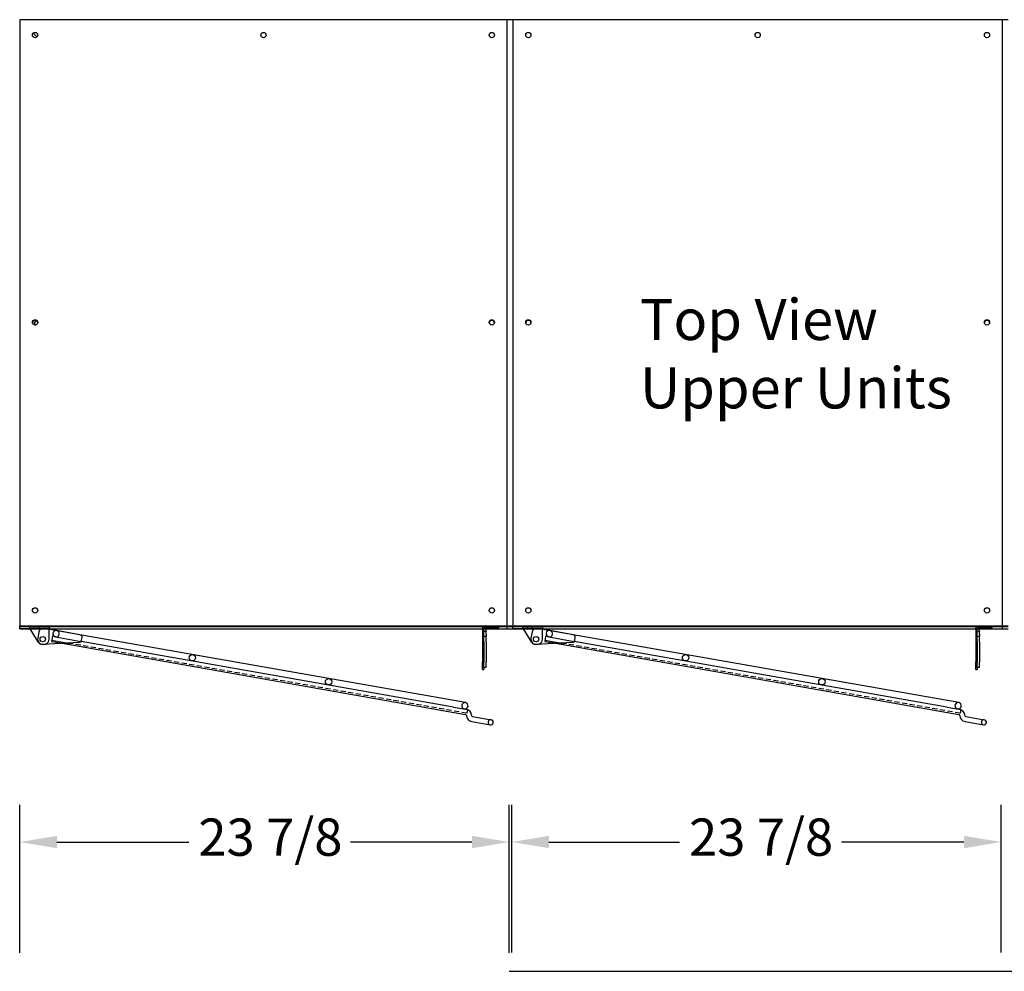
# Model space of a CAD drawing. Units: inches. Extents: x -581 to 1823, y -1793 to 168.
# Drawn here: x 1089 to 1137, y -1488 to -1441 of the extents above; entities that cross this region are included whole.
import ezdxf

# ---------------------------------------------------------------- set-up
doc = ezdxf.new("R2010")
doc.units = ezdxf.units.IN
doc.header["$MEASUREMENT"] = 0
doc.linetypes.add('CENTER2', pattern=[1.125, 0.75, -0.125, 0.125, -0.125])
doc.linetypes.add('HIDDEN', pattern=[0.375, 0.25, -0.125])
doc.styles.add('Note Text (ANSI)', font='tahoma.ttf')
doc.dimstyles.new('Default (ANSI)$0', dxfattribs={"dimscale": 14.545455, "dimtxt": 0.125, "dimasz": 0.125, "dimexe": 0.125, "dimexo": 0.0625, "dimgap": 0.031496, "dimtad": 0, "dimtih": 1, "dimtoh": 1, "dimdec": 3, "dimrnd": 1e-08, "dimzin": 4, "dimdsep": 46, "dimtxsty": 'Note Text (ANSI)', "dimcen": 0.09, "dimdle": 0.393701, "dimclrd": 256, "dimclre": 256, "dimclrt": 256, "dimadec": 0, "dimazin": 1, "dimtfac": 1, "dimtdec": 3, "dimtofl": 0, "dimtmove": 0, "dimatfit": 3, "dimfxl": 1, "dimfrac": 2, "dimtolj": 1, "dimtzin": 0, "dimlwd": -1, "dimlwe": -1, "dimarcsym": 0})

# ---------------------------------------------------------------- blocks, each defined once
blk = doc.blocks.new('*D712')
at = {"transparency": 16777216}
for p, q in [((1113.434, -1486.837), (1113.434, -1479.622)), ((1137.309, -1486.837), (1137.309, -1479.622)), ((1115.252, -1481.44), (1121.625, -1481.44)), ((1135.491, -1481.44), (1129.516, -1481.44))]:
    blk.add_line(p, q, dxfattribs=at)
for points in [[(1115.252, -1481.137), (1115.252, -1481.743), (1113.434, -1481.44)], [(1135.491, -1481.137), (1135.491, -1481.743), (1137.309, -1481.44)]]:
    blk.add_solid(points, dxfattribs=at)
at = {"layer": 'Defpoints', "color": 0, "transparency": 16777216}
for p in [(1137.309, -1481.44), (1113.434, -1487.746), (1137.309, -1487.746)]:
    blk.add_point(p, dxfattribs=at)
at = {"transparency": 16777216, "insert": (1122.083, -1480.293), "char_height": 1.8182, "attachment_point": 1, "style": 'Note Text (ANSI)'}
blk.add_mtext('\\A1;23 7/8', dxfattribs=at)
blk = doc.blocks.new('*D713')
at = {"transparency": 16777216}
for p, q in [((1089.434, -1486.838), (1089.434, -1479.623)), ((1113.309, -1486.838), (1113.309, -1479.623)), ((1091.252, -1481.441), (1097.687, -1481.441)), ((1111.491, -1481.441), (1105.578, -1481.441))]:
    blk.add_line(p, q, dxfattribs=at)
for points in [[(1091.252, -1481.138), (1091.252, -1481.744), (1089.434, -1481.441)], [(1111.491, -1481.138), (1111.491, -1481.744), (1113.309, -1481.441)]]:
    blk.add_solid(points, dxfattribs=at)
at = {"layer": 'Defpoints', "color": 0, "transparency": 16777216}
for p in [(1113.309, -1481.441), (1089.434, -1487.747), (1113.309, -1487.747)]:
    blk.add_point(p, dxfattribs=at)
at = {"transparency": 16777216, "insert": (1098.145, -1480.293), "char_height": 1.8182, "attachment_point": 1, "style": 'Note Text (ANSI)'}
blk.add_mtext('\\A1;23 7/8', dxfattribs=at)
blk = doc.blocks.new('A$C9481f011')
at = {"ltscale": 0.04047}
for p, q in [((0, 0.762), (0, 0.875)), ((0.938, 0.875), (0.938, 0.762))]:
    blk.add_line(p, q, dxfattribs=at)
for p, q in [((0, 0.875), (0.938, 0.875)), ((0, 0.75), (0.393, 0.118)), ((0.938, 0.25), (0.938, 0.75)), ((0.605, 0), (0.688, 0))]:
    blk.add_line(p, q)
at = {"ltscale": 0.228464}
blk.add_line((0, 0.782), (0.938, 0.782), dxfattribs=at)
at = {"ltscale": 0.002643}
for p, q in [((0, 0.762), (0, 0.75)), ((0.938, 0.75), (0.938, 0.762))]:
    blk.add_line(p, q, dxfattribs=at)
at = {"ltscale": 0.021156}
for p, q in [((0.185, 0.875), (0.185, 0.782)), ((0.441, 0.875), (0.441, 0.782))]:
    blk.add_line(p, q, dxfattribs=at)
at = {"ltscale": 0.02847}
blk.add_line((0.938, 0.25), (0.938, 0.375), dxfattribs=at)
blk.add_circle((0.625, 0.25), 0.13)
for centre, start, end in [((0.605, 0.25), 211.8557, 270), ((0.688, 0.25), 270, 330)]:
    blk.add_arc(centre, 0.25, start, end)
at = {"ltscale": 0.029819}
blk.add_arc((0.688, 0.25), 0.25, 330, 0, dxfattribs=at)
blk = doc.blocks.new('A$C617a6d8e')
at = {"color": 4}
blk.add_line((0.5, 0.75), (0, 0.75), dxfattribs=at)
blk.add_blockref('A$C9481f011', (0.5, 0))
blk = doc.blocks.new('A$C72C90F8B')
for p, q in [((0, 0.562), (0, 0.25)), ((0.307, 0.006), (2.028, 0.409))]:
    blk.add_line(p, q)
blk.add_lwpolyline([(2.028, 0.409, 0.348363), (2.125, 0.531), (2.125, 0.656, 0.414214), (2, 0.781), (0.219, 0.781)], format="xyb")
blk.add_circle((0.25, 0.25), 0.13)
for centre, radius, start, end in [((0.219, 0.562), 0.219, 90, 180), ((0.25, 0.25), 0.25, 180, 283.1742)]:
    blk.add_arc(centre, radius, start, end)
blk = doc.blocks.new('A$C32a20ff3')
at = {"ltscale": 0.175206}
for p, q in [((0.688, 0.544), (0.688, 0.294)), ((2, 0.856), (0.844, 0.856)), ((0.844, 0.544), (2.108, 0.544)), ((0.688, 0.356), (1.605, 0.356)), ((0.688, 0.294), (1.213, 0.294))]:
    blk.add_line(p, q, dxfattribs=at)
for p, q in [((0.844, 0.544), (0.688, 0.544)), ((21.093, 0.856), (2, 0.856)), ((20.562, 0.544), (2.108, 0.544)), ((20.562, 0.544), (21.25, 0.544)), ((21.187, 0.544), (21.093, 0.544)), ((1.213, 0.294), (21.193, 0.294)), ((21.559, 0.25), (22.468, 0.25)), ((21.559, 0), (22.468, 0))]:
    blk.add_line(p, q)
at = {"linetype": 'HIDDEN'}
for p, q in [((21.25, 0.544), (21.25, 0.356)), ((21.25, 0.356), (1.605, 0.356))]:
    blk.add_line(p, q, dxfattribs=at)
at = {"ltscale": 0.350512}
for centre in [(7.594, 0.7), (14.344, 0.7)]:
    blk.add_circle(centre, 0.156, dxfattribs=at)
at = {"ltscale": 0.175206}
for centre, radius, start, end in [((0.844, 0.7), 0.156, 90, 270), ((0.844, 0.7), 0.156, 270, 90), ((21.093, 0.7), 0.156, 90, 270), ((22.468, 0.125), 0.125, 90, 270)]:
    blk.add_arc(centre, radius, start, end, dxfattribs=at)
for centre, radius, start, end in [((21.093, 0.7), 0.156, 270, 90), ((21.193, 0.231), 0.312, 12.5168, 90), ((21.193, 0.231), 0.0625, 45.7849, 90), ((21.193, 0.231), 0.0625, 12.5168, 90), ((21.559, 0.312), 0.312, 192.5168, 270), ((21.559, 0.312), 0.0625, 192.5168, 270), ((22.468, 0.125), 0.125, 270, 90)]:
    blk.add_arc(centre, radius, start, end)
at = {"color": 6, "linetype": 'CENTER2'}
blk.add_blockref('A$C72C90F8B', (0, 0.075), dxfattribs=at)
blk = doc.blocks.new('A$C0a0fc752')
for p, q in [((0, 2.1), (0, 1.725)), ((0, 2.1), (0.075, 2.1)), ((0.075, 2.001), (0.075, 2.1)), ((0.18, 2.001), (0.075, 2.001)), ((0.075, 2.001), (0.075, 1.751)), ((0.18, 2.001), (0.18, 1.751)), ((0, 0.106), (0, 1.725)), ((0.075, 0.751), (0.075, 1.751)), ((0.18, 0.751), (0.18, 1.751)), ((0.075, 0.751), (0.075, 0.501)), ((0.075, 0.501), (0.075, 0.106)), ((0.18, 0.501), (0.075, 0.501)), ((0.18, 0.751), (0.18, 0.501)), ((0.18, 0.376), (0.18, 0.501)), ((0.18, 0.251), (0.075, 0.251)), ((0.18, 0.126), (0.075, 0.126)), ((0.106, 0.075), (0.803, 0.075)), ((0.18, 0.376), (0.18, 0.251)), ((0.18, 0.237), (0.18, 0.251)), ((0.18, 0.237), (0.18, 0.126)), ((0.803, 0.075), (0.803, 0)), ((0.106, 0), (0.803, 0))]:
    blk.add_line(p, q)
for radius in [0.106, 0.0313]:
    blk.add_arc((0.106, 0.106), radius, 180, 270)
blk = doc.blocks.new('A$C484355a2')
blk.add_blockref('A$C617a6d8e', (0, 3.93))
at = {"xscale": -1, "rotation": 180}
blk.add_blockref('A$C0a0fc752', (22.572, 4.805), dxfattribs=at)
at = {"rotation": 350.0000000000001}
blk.add_blockref('A$C32a20ff3', (0.822, 3.904), dxfattribs=at)

msp = doc.modelspace()

# ---------------------------------------------------------------- linework, layer by layer
for p, q in [((1113.21446, -1441.32707), (1089.43314, -1441.32707)), ((1089.43314, -1441.32707), (1089.43314, -1470.88982)), ((1113.49571, -1441.32707), (1113.21446, -1441.32707)), ((1113.21446, -1470.88982), (1113.21446, -1441.32707)), ((1137.37026, -1441.32707), (1113.49571, -1441.32707)), ((1113.49571, -1441.32707), (1113.49571, -1470.88982)), ((1137.65151, -1441.32707), (1137.37026, -1441.32707)), ((1137.37026, -1470.88982), (1137.37026, -1441.32707)), ((1090.09193, -1441.98586), (1090.27436, -1442.16829)), ((1090.27436, -1442.16829), (1090.09193, -1441.98586)), ((1089.43314, -1470.88982), (1113.21446, -1470.88982)), ((1089.43314, -1470.92107), (1089.43314, -1470.88982)), ((1089.43314, -1470.92107), (1113.21446, -1470.92107)), ((1089.43314, -1471.04607), (1089.43314, -1470.92107)), ((1089.43314, -1471.04607), (1113.21446, -1471.04607)), ((1113.21446, -1470.88982), (1113.49571, -1470.88982)), ((1113.21446, -1470.92107), (1113.21446, -1470.88982)), ((1113.21446, -1470.92107), (1113.49571, -1470.92107)), ((1113.21446, -1471.04607), (1113.21446, -1470.92107)), ((1113.21446, -1471.04607), (1113.49571, -1471.04607)), ((1113.49571, -1470.88982), (1137.37026, -1470.88982)), ((1113.49571, -1470.92107), (1113.49571, -1470.88982)), ((1113.49571, -1470.92107), (1137.37026, -1470.92107)), ((1113.49571, -1471.04607), (1113.49571, -1470.92107)), ((1113.49571, -1471.04607), (1137.37026, -1471.04607)), ((1137.37026, -1470.88982), (1137.65151, -1470.88982)), ((1137.37026, -1470.92107), (1137.37026, -1470.88982)), ((1137.37026, -1470.92107), (1137.65151, -1470.92107)), ((1137.37026, -1471.04607), (1137.37026, -1470.92107)), ((1137.37026, -1471.04607), (1137.65151, -1471.04607)), ((1113.30883, -1487.74562), (1137.30885, -1487.74581)), ((1137.30885, -1487.74581), (1137.30885, -1487.74479)), ((1137.30885, -1487.74562), (1161.43388, -1487.74497))]:
    msp.add_line(p, q)
for centre in [(1090.18314, -1442.07707), (1101.3238, -1442.07707), (1112.46446, -1442.07707), (1114.24571, -1442.07707), (1125.43321, -1442.07707), (1136.62026, -1442.07707), (1090.18314, -1456.09282), (1112.46446, -1456.09282), (1114.24571, -1456.09282), (1136.62026, -1456.09282), (1090.18314, -1470.13982), (1112.46446, -1470.13982), (1114.24571, -1470.13982), (1136.62026, -1470.13982)]:
    msp.add_circle(centre, 0.129)
for centre, start, end in [((1090.18314, -1456.12407), 6.956978, 173.043022), ((1090.28467, -1456.12407), 113.173419, 228.577787), ((1112.46446, -1456.12407), 6.956978, 173.043022), ((1114.24571, -1456.12407), 6.956978, 173.043022), ((1136.62026, -1456.12407), 6.956978, 173.043022)]:
    msp.add_arc(centre, 0.129, start, end)

# ---------------------------------------------------------------- block references
for p in [(1089.43316, -1475.7262), (1113.49572, -1475.7262)]:
    msp.add_blockref('A$C484355a2', p)

# ---------------------------------------------------------------- texts
at = {"insert": (1119.69003, -1454.95245), "char_height": 2, "width": 24.2778536, "attachment_point": 1, "style": 'Note Text (ANSI)'}
msp.add_mtext('{\\H1.00001x;Top View\\PUpper Units}', dxfattribs=at)

# ---------------------------------------------------------------- dimensions: what is measured, and where the dimension line sits
for base, p1, p2, picture, middle in [((1113.30883, -1481.44095), (1089.43377, -1487.74728), (1113.30883, -1487.74665), '*D713', (1101.63248, -1481.44095)), ((1137.30885, -1481.44036), (1113.43378, -1487.74645), (1137.30885, -1487.74581), '*D712', (1125.5701, -1481.44036))]:
    dim = msp.add_linear_dim(base=base, p1=p1, p2=p2, angle=180, dimstyle='Default (ANSI)$0', override={"dimdec": 4, "dimlunit": 5})
    dim.commit()
    dim.dimension.update_dxf_attribs({"geometry": picture, "text_midpoint": middle, "dimtype": 160})

doc.saveas('drawing.dxf')
